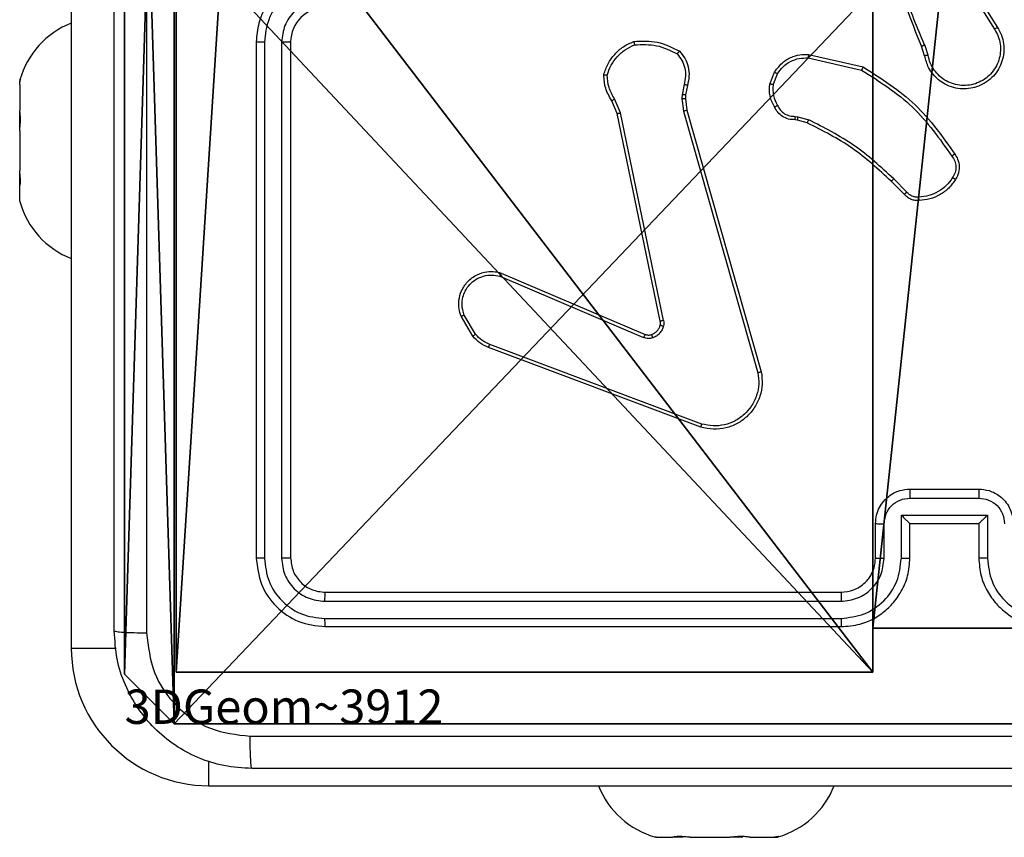
# Model space of a CAD drawing. Units: centimetres. Extents: x -303 to 357, y -353 to 303.
# Drawn here: x 147 to 153, y -153 to -149 of the extents above; entities that cross this region are included whole.
import ezdxf

# ---------------------------------------------------------------- set-up
doc = ezdxf.new("R2010")
doc.units = ezdxf.units.CM
doc.header["$LTSCALE"] = 2.54
doc.layers.get('0').update_dxf_attribs({"true_color": 0xff5454})
doc.layers.add('VP-EQ', color=7, linetype='Continuous', true_color=0x8a3492)

# ---------------------------------------------------------------- blocks, each defined once
blk = doc.blocks.new('Grupuj_6')
at = {"color": 0}
for p, q in [((0.3, 0.3, 92.2793), (0.3, 4.35, 92.2793)), ((0.3, 0.3, 92.2793), (0.3, 4.35, 92.2793)), ((0.3, 0.3, -136.1048), (0.3, 4.35, -136.1048)), ((0.3, 0.3, -136.1048), (0.3, 4.35, -136.1048)), ((4.35, 0.5576, 92.2793), (4.35, 0.3, 92.2793)), ((4.35, 0.5576, 92.2793), (5.25, 0.5576, 92.2793)), ((4.35, 0.5576, -136.1048), (4.35, 0.3, -136.1048)), ((4.35, 0.5576, -136.1048), (4.35, 0.5576, 92.2793)), ((4.35, 0.5576, 92.2793), (4.35, 0.3, 92.2793)), ((4.35, 0.5576, 92.2793), (5.25, 0.5576, 92.2793)), ((4.35, 0.5576, -136.1048), (4.35, 0.5576, 92.2793)), ((4.35, 0.5576, -136.1048), (5.25, 0.5576, -136.1048)), ((4.35, 0.5576, -136.1048), (5.25, 0.5576, -136.1048)), ((4.35, 0.5576, -136.1048), (4.35, 0.3, -136.1048)), ((4.35, 0.3, 92.2793), (0.3, 0.3, 92.2793)), ((0.3, 0.3, -136.1048), (0.3, 0.3, 92.2793)), ((4.35, 0.3, -136.1048), (0.3, 0.3, -136.1048)), ((4.35, 0.3, 92.2793), (0.3, 0.3, 92.2793)), ((0.3, 0.3, -136.1048), (0.3, 0.3, 92.2793)), ((4.35, 0.3, -136.1048), (0.3, 0.3, -136.1048)), ((4.35, 0.3, -136.1048), (4.35, 0.3, 92.2793)), ((4.35, 0.3, -136.1048), (4.35, 0.3, 92.2793))]:
    blk.add_line(p, q, dxfattribs=at)
at = {"color": 251, "true_color": 0x676e6c}
mesh = blk.add_polyface(dxfattribs=at)
corners = [(9.3, 0.3, 92.2793), (5.25, 0.5576, 92.2793), (5.25, 0.3, 92.2793), (9.0424, 4.3502, 92.2793), (9.3, 4.3502, 92.2793), (0.3, 0.3, 92.2793), (0.5576, 4.35, 92.2793), (0.3, 4.35, 92.2793), (4.35, 0.3, 92.2793), (0.5576, 5.25, 92.2793), (4.3498, 9.0424, 92.2793), (4.35, 0.5576, 92.2793), (5.2498, 9.0424, 92.2793), (5.2498, 9.3, 92.2793), (9.3, 9.3, 92.2793), (9.0424, 5.2502, 92.2793), (9.3, 5.2502, 92.2793), (0.3, 9.3, 92.2793), (0.3, 5.25, 92.2793), (4.3498, 9.3, 92.2793)]
mesh.append_faces([[corners[k] for k in face] for face in [(0, 1, 2), (3, 0, 4), (5, 6, 7), (14, 15, 16), (9, 17, 18)]], dxfattribs={"vtx0": -1, "color": 251})
mesh.append_faces([[corners[k] for k in face] for face in [(6, 8, 9), (10, 11, 12), (12, 1, 13), (13, 1, 14), (15, 1, 3), (17, 9, 19), (19, 9, 10)]], dxfattribs={"vtx0": -1, "vtx1": -1, "color": 251})
mesh.append_faces([[corners[k] for k in face] for face in [(1, 0, 3), (9, 8, 10), (14, 1, 15)]], dxfattribs={"vtx0": -1, "vtx1": -1, "vtx2": -1, "color": 251})
mesh.append_faces([[corners[k] for k in face] for face in [(6, 5, 8), (10, 8, 11), (12, 11, 1)]], dxfattribs={"vtx0": -1, "vtx2": -1, "color": 251})
mesh = blk.add_polyface(dxfattribs=at)
corners = [(4.3498, 9.3, -136.1048), (0.3, 5.25, -136.1048), (0.3, 9.3, -136.1048), (0.5576, 5.25, -136.1048), (0.5576, 4.35, -136.1048), (5.2498, 9.0424, -136.1048), (4.35, 0.5576, -136.1048), (4.3498, 9.0424, -136.1048), (5.25, 0.5576, -136.1048), (0.3, 0.3, -136.1048), (0.3, 4.35, -136.1048), (4.35, 0.3, -136.1048), (9.3, 9.3, -136.1048), (5.2498, 9.3, -136.1048), (5.25, 0.3, -136.1048), (9.0424, 5.2502, -136.1048), (9.3, 5.2502, -136.1048), (9.0424, 4.3502, -136.1048), (9.3, 0.3, -136.1048), (9.3, 4.3502, -136.1048)]
mesh.append_faces([[corners[k] for k in face] for face in [(0, 1, 2), (4, 9, 10), (12, 5, 13), (15, 12, 16), (18, 17, 19)]], dxfattribs={"vtx0": -1, "color": 251})
mesh.append_faces([[corners[k] for k in face] for face in [(1, 0, 3), (3, 0, 4), (5, 6, 7), (6, 5, 8), (9, 4, 11), (7, 4, 0), (11, 7, 6), (8, 12, 14), (14, 17, 18), (17, 14, 15)]], dxfattribs={"vtx0": -1, "vtx1": -1, "color": 251})
mesh.append_faces([[corners[k] for k in face] for face in [(11, 4, 7), (5, 12, 8), (14, 12, 15)]], dxfattribs={"vtx0": -1, "vtx1": -1, "vtx2": -1, "color": 251})
mesh = blk.add_polyface(dxfattribs=at)
corners = [(0.3, 4.35, 92.2793), (0.3, 0.3, -136.1048), (0.3, 0.3, 92.2793), (0.3, 4.35, -136.1048)]
mesh.append_faces([[corners[k] for k in face] for face in [(0, 1, 2), (1, 0, 3)]], dxfattribs={"vtx0": -1, "color": 251})
mesh = blk.add_polyface(dxfattribs=at)
corners = [(4.35, 0.5576, -136.1048), (4.35, 0.3, 92.2793), (4.35, 0.3, -136.1048), (4.35, 0.5576, 92.2793)]
mesh.append_faces([[corners[k] for k in face] for face in [(0, 1, 2), (1, 0, 3)]], dxfattribs={"vtx0": -1, "color": 251})
mesh = blk.add_polyface(dxfattribs=at)
corners = [(5.25, 0.5576, 92.2793), (4.35, 0.5576, -136.1048), (5.25, 0.5576, -136.1048), (4.35, 0.5576, 92.2793)]
mesh.append_faces([[corners[k] for k in face] for face in [(0, 1, 2), (1, 0, 3)]], dxfattribs={"vtx0": -1, "color": 251})
mesh = blk.add_polyface(dxfattribs=at)
corners = [(4.35, 0.3, 92.2793), (0.3, 0.3, -136.1048), (4.35, 0.3, -136.1048), (0.3, 0.3, 92.2793)]
mesh.append_faces([[corners[k] for k in face] for face in [(0, 1, 2), (1, 0, 3)]], dxfattribs={"vtx0": -1, "color": 251})
blk = doc.blocks.new('noga_WOODEN_LOW_3')
at = {"color": 0}
blk.add_blockref('Grupuj_6', (0, 0), dxfattribs=at)
blk = doc.blocks.new('Grupuj_1')
at = {"color": 0}
for p, q in [((9.6, 0.8098, 1.5), (9.6, 25.7902, 1.5)), ((9.6, 0.8098), (9.6, 25.7902)), ((9.6, 0.8098, 1.5), (9.6, 25.7902, 1.5)), ((9.6, 0.8098), (9.6, 25.7902)), ((9.3114, 0, 1.5), (9.6, 0.8098, 1.5)), ((9.3114, 0), (9.6, 0.8098)), ((9.3114, 0), (9.6, 0.8098)), ((9.3114, 0, 1.5), (9.6, 0.8098, 1.5)), ((9.6, 0.8098), (9.6, 0.8098, 1.5)), ((9.6, 0.8098), (9.6, 0.8098, 1.5)), ((0.2886, 0, 1.5), (9.3114, 0, 1.5)), ((0.2886, 0, 1.5), (9.3114, 0, 1.5)), ((0.2886, 0), (9.3114, 0)), ((0.2886, 0), (9.3114, 0)), ((9.3114, 0), (9.3114, 0, 1.5)), ((9.3114, 0), (9.3114, 0, 1.5))]:
    blk.add_line(p, q, dxfattribs=at)
mesh = blk.add_polyface(dxfattribs=at)
corners = [(0.2886, 0, 1.5), (0, 25.7902, 1.5), (0, 0.8098, 1.5), (0.2886, 26.6, 1.5), (9.3114, 0, 1.5), (9.3114, 26.6, 1.5), (9.6, 0.8098, 1.5), (9.6, 25.7902, 1.5)]
mesh.append_faces([[corners[k] for k in face] for face in [(0, 1, 2), (5, 6, 7)]], dxfattribs={"vtx0": -1, "color": 0})
mesh.append_faces([[corners[k] for k in face] for face in [(1, 0, 3), (3, 4, 5)]], dxfattribs={"vtx0": -1, "vtx1": -1, "color": 0})
mesh.append_faces([[corners[k] for k in face] for face in [(3, 0, 4), (5, 4, 6)]], dxfattribs={"vtx0": -1, "vtx2": -1, "color": 0})
mesh = blk.add_polyface(dxfattribs=at)
corners = [(0, 25.7902), (0.2886, 0), (0, 0.8098), (0.2886, 26.6), (9.3114, 0), (9.3114, 26.6), (9.6, 25.7902), (9.6, 0.8098)]
mesh.append_faces([[corners[k] for k in face] for face in [(0, 1, 2), (4, 6, 7)]], dxfattribs={"vtx0": -1, "color": 0})
mesh.append_faces([[corners[k] for k in face] for face in [(1, 3, 4)]], dxfattribs={"vtx0": -1, "vtx1": -1, "color": 0})
mesh.append_faces([[corners[k] for k in face] for face in [(1, 0, 3), (4, 3, 5), (4, 5, 6)]], dxfattribs={"vtx0": -1, "vtx2": -1, "color": 0})
mesh = blk.add_polyface(dxfattribs=at)
corners = [(9.6, 25.7902), (9.6, 0.8098, 1.5), (9.6, 0.8098), (9.6, 25.7902, 1.5)]
mesh.append_faces([[corners[k] for k in face] for face in [(0, 1, 2), (1, 0, 3)]], dxfattribs={"vtx0": -1, "color": 0})
mesh = blk.add_polyface(dxfattribs=at)
corners = [(9.6, 0.8098), (9.3114, 0, 1.5), (9.3114, 0), (9.6, 0.8098, 1.5)]
mesh.append_faces([[corners[k] for k in face] for face in [(0, 1, 2), (1, 0, 3)]], dxfattribs={"vtx0": -1, "color": 0})
mesh = blk.add_polyface(dxfattribs=at)
corners = [(9.3114, 0, 1.5), (0.2886, 0), (9.3114, 0), (0.2886, 0, 1.5)]
mesh.append_faces([[corners[k] for k in face] for face in [(0, 1, 2), (1, 0, 3)]], dxfattribs={"vtx0": -1, "color": 0})
blk = doc.blocks.new('3DGeom_3912_Defintion_2')
at = {"color": 18, "true_color": 0x030303, "yscale": 0.3564000000000001, "rotation": 360}
blk.add_blockref('Grupuj_1', (-4.7217, -4.7842, -0.4824), dxfattribs=at)
blk = doc.blocks.new('Grupuj_7')
at = {"color": 0, "extrusion": (8.93165e-17, -4.44089e-16, -1)}
ref = blk.add_blockref('3DGeom_3912_Defintion_2', (-4.8783, 4.7842, -189.2417), dxfattribs=at)
ref.add_attrib('Skp_ComponentInstanceName', '3DGeom~3912', (0, 0), dxfattribs={"height": 0.2})
blk = doc.blocks.new('noga_WOODEN_LOW_1')
at = {"color": 0}
for name, p in [('Grupuj_7', (0, 0)), ('noga_WOODEN_LOW_3', (0, 0, 95.9447))]:
    blk.add_blockref(name, p, dxfattribs=at)
blk = doc.blocks.new('Grupuj_2')
at = {"color": 0}
blk.add_blockref('noga_WOODEN_LOW_1', (300.032, 0.2, 40.1601), dxfattribs=at)
blk = doc.blocks.new('RC1419_')
at = {"color": 0, "linetype": 'Continuous', "lineweight": 25}
for p, q in [((515.9453, 530.5876), (515.9453, 525.1376)), ((521.1206, 529.042), (521.3127, 528.7366)), ((521.1372, 529.0533), (521.3295, 528.7474)), ((517.0203, 528.6626), (517.0203, 525.6626)), ((517.0678, 528.6622), (517.0677, 525.6602)), ((517.1679, 528.6622), (517.1678, 525.6602)), ((517.2204, 528.6626), (517.2204, 525.6626)), ((520.9058, 528.5823), (520.8879, 528.638)), ((520.9255, 528.5856), (520.9059, 528.6466)), ((520.2289, 528.5697), (520.5395, 528.4991)), ((520.2307, 528.5898), (520.548, 528.5174)), ((520.0054, 528.4182), (520.0331, 528.4878)), ((520.0249, 528.4143), (520.05, 528.4774)), ((515.6468, 528.4428), (515.6453, 528.4376)), ((515.6453, 528.4155), (515.6453, 528.4376)), ((515.6453, 528.4155), (515.6468, 528.4253)), ((515.6453, 528.4155), (515.6453, 528.2644)), ((519.5071, 528.4162), (519.4961, 528.3555)), ((519.5264, 528.4103), (519.5165, 528.3549)), ((519.4961, 528.3555), (519.4952, 528.333)), ((519.5165, 528.3549), (519.5155, 528.3324)), ((519.1181, 528.246), (519.0866, 528.3208)), ((519.1372, 528.2498), (519.1027, 528.3317)), ((519.4952, 528.333), (519.5037, 528.2598)), ((519.5155, 528.3324), (519.5233, 528.2655)), ((515.6468, 528.2545), (515.6453, 528.2644)), ((515.6453, 528.1455), (515.6453, 528.2608)), ((519.369, 527.0394), (519.1181, 528.246)), ((519.3882, 527.0429), (519.1372, 528.2498)), ((519.5037, 528.2598), (519.9365, 526.7388)), ((519.5233, 528.2655), (519.9562, 526.7442)), ((520.153, 528.2302), (520.1693, 528.2279)), ((520.1693, 528.2279), (520.2316, 528.21)), ((520.1667, 528.2083), (520.1523, 528.2104)), ((520.2236, 528.1919), (520.1667, 528.2083)), ((515.6453, 528.1455), (515.6468, 528.1605)), ((515.6453, 528.1455), (515.6453, 527.9144)), ((515.6468, 527.8993), (515.6453, 527.9144)), ((515.6453, 527.8176), (515.6453, 527.9108)), ((515.6453, 527.8176), (515.6468, 527.8228)), ((520.7875, 527.7771), (520.7117, 527.8528)), ((520.8025, 527.7899), (520.7259, 527.8666)), ((515.6453, 527.7376), (515.6453, 527.8176)), ((518.4439, 527.3191), (519.2807, 526.9625)), ((518.4364, 527.2998), (519.2724, 526.9435)), ((518.2953, 526.9632), (518.2286, 527.0746)), ((518.2803, 526.9513), (518.2108, 527.0676)), ((519.6105, 526.4408), (518.3774, 526.9035)), ((519.6044, 526.4225), (518.371, 526.8854)), ((520.8204, 526.0626), (521.2204, 526.0626)), ((520.8202, 526.0105), (521.2205, 526.0105)), ((520.7702, 525.9105), (521.2705, 525.9105)), ((520.7702, 525.6603), (520.7702, 525.9105)), ((521.2705, 525.9105), (521.2705, 525.6603)), ((520.6203, 525.6626), (520.6203, 525.8626)), ((520.6701, 525.6603), (520.6701, 525.8604)), ((520.8204, 525.8626), (520.8203, 525.8626)), ((520.8204, 525.6626), (520.8204, 525.8626)), ((520.8204, 525.8626), (521.2204, 525.8626)), ((521.2204, 525.8626), (521.2204, 525.6626)), ((521.2204, 525.8626), (521.2204, 525.8626)), ((517.4203, 525.4626), (520.4203, 525.4626)), ((517.418, 525.4101), (520.42, 525.4101)), ((517.418, 525.31), (520.42, 525.3101)), ((517.4203, 525.2626), (520.4203, 525.2626)), ((515.9453, 525.1376), (516.2056, 525.1376)), ((516.7454, 524.3376), (516.7454, 524.4817)), ((516.7454, 524.3376), (522.1953, 524.3376)), ((520.0506, 524.0391), (520.0587, 524.0416)), ((519.3462, 524.0376), (519.3401, 524.0391)), ((519.3462, 524.0376), (519.4402, 524.0376)), ((519.4464, 524.0391), (519.4402, 524.0376)), ((519.4994, 524.0376), (519.4402, 524.0376)), ((519.5421, 524.0376), (519.5269, 524.0391)), ((519.5421, 524.0376), (519.7753, 524.0376)), ((519.7906, 524.0391), (519.7753, 524.0376)), ((519.8486, 524.0376), (519.7753, 524.0376)), ((519.8912, 524.0376), (519.8822, 524.0391)), ((519.8912, 524.0376), (520.0304, 524.0376)), ((520.0395, 524.0391), (520.0304, 524.0376)), ((520.0304, 524.0376), (520.0445, 524.0376)), ((520.0445, 524.0376), (520.0506, 524.0391))]:
    blk.add_line(p, q, dxfattribs=at)
at = {"color": 0, "linetype": 'Continuous', "lineweight": 25, "flags": 128}
blk.add_lwpolyline([(515.6456, 527.7366), (515.6457, 527.7363), (515.6458, 527.7359), (515.6459, 527.7356), (515.646, 527.7353), (515.6461, 527.7349), (515.6462, 527.7346), (515.6462, 527.7343), (515.6463, 527.734)], dxfattribs=at)
at = {"color": 0, "linetype": 'Continuous', "lineweight": 25}
for centre, radius, start, end in [((517.4204, 528.6626), 0.2, 90.0035, 180.0034), ((516.1271, 528.3081), 0.4988, 111.3634, 164.3743), ((516.1271, 528.3081), 0.4988, 164.3743, 164.9463), ((516.1271, 527.8672), 0.4988, 195.4881, 248.6366), ((516.7453, 525.1376), 0.8, 180, 270), ((519.4749, 524.5193), 0.4988, 201.3634, 254.5693), ((519.9158, 524.5193), 0.4988, 286.0345, 338.6366)]:
    blk.add_arc(centre, radius, start, end, dxfattribs=at)
for points, knots in [([(516.1953, 525.2376), (516.1953, 526.1316), (516.1953, 527.9198), (516.1953, 530.6054), (516.1953, 532.3936), (516.1953, 533.2876)], [0, 0, 0, 0, 0.333297, 0.6667, 1, 1, 1, 1]), ([(520.8879, 528.638), (520.826, 528.7906), (520.7021, 529.0958), (520.6981, 529.4252), (520.696, 529.5899)], [0, 0, 0, 0, 0.499989, 1, 1, 1, 1]), ([(516.3831, 529.2626), (516.3831, 528.5896), (516.3831, 527.2437), (516.3831, 525.8992), (516.383, 525.2269)], [0, 0, 0, 0, 0.499991, 1, 1, 1, 1]), ([(520.9057, 528.6465), (520.8631, 528.7455), (520.7779, 528.9434), (520.7438, 529.1562), (520.7267, 529.2626)], [0, 0, 0, 0, 0.499961, 1, 1, 1, 1]), ([(517.4203, 529.0626), (517.3853, 529.0599), (517.3177, 529.0548), (517.2266, 529.0165), (517.1528, 528.9642), (517.0826, 528.8863), (517.0303, 528.784), (517.0234, 528.6997), (517.0203, 528.6626)], [0, 0, 0, 0, 0.167537, 0.322981, 0.466334, 0.597606, 0.822834, 1, 1, 1, 1]), ([(517.418, 529.0125), (517.3723, 529.0069), (517.281, 528.9959), (517.1835, 528.9288), (517.1253, 528.8585), (517.0808, 528.7773), (517.073, 528.7081), (517.0678, 528.6622)], [0, 0, 0, 0, 0.24964, 0.499233, 0.6236, 0.749877, 1, 1, 1, 1]), ([(517.418, 528.9124), (517.3852, 528.9086), (517.3198, 528.901), (517.237, 528.8433), (517.1798, 528.7603), (517.1718, 528.6949), (517.1679, 528.6622)], [0, 0, 0, 0, 0.250442, 0.500148, 0.750109, 1, 1, 1, 1]), ([(521.3295, 528.7474), (521.3379, 528.7324), (521.3546, 528.7025), (521.3663, 528.6519), (521.3674, 528.6003), (521.3571, 528.5503), (521.3364, 528.504), (521.3062, 528.4629), (521.2666, 528.4286), (521.2213, 528.4047), (521.1731, 528.3913), (521.1238, 528.3882), (521.0731, 528.396), (521.012, 528.42), (520.9616, 528.4619), (520.9221, 528.5206), (520.9119, 528.5591), (520.9058, 528.5823)], [0, 0, 0, 0, 0.062548, 0.12508, 0.187636, 0.250182, 0.310212, 0.371909, 0.435273, 0.500308, 0.557576, 0.617272, 0.6794, 0.743972, 0.855308, 0.912914, 1, 1, 1, 1]), ([(521.3127, 528.7366), (521.3203, 528.7229), (521.3356, 528.6955), (521.3464, 528.6493), (521.3474, 528.6021), (521.3379, 528.5558), (521.3185, 528.5127), (521.29, 528.475), (521.254, 528.4443), (521.2121, 528.4225), (521.1665, 528.4102), (521.1193, 528.4084), (521.0728, 528.4169), (521.0293, 528.4355), (520.991, 528.4631), (520.9597, 528.4985), (520.9364, 528.5399), (520.9291, 528.5704), (520.9255, 528.5856)], [0, 0, 0, 0, 0.062509, 0.124998, 0.187506, 0.249999, 0.312486, 0.374995, 0.437507, 0.499997, 0.562493, 0.625003, 0.687509, 0.749973, 0.812498, 0.874988, 0.937515, 1, 1, 1, 1]), ([(521.3295, 528.7474), (521.3293, 528.7473), (521.3287, 528.7469), (521.3249, 528.7445), (521.3193, 528.7408), (521.3149, 528.738), (521.3127, 528.7366)], [0, 0, 0, 0, 0.250149, 0.500362, 0.75, 1, 1, 1, 1]), ([(517.0678, 528.6622), (517.0615, 528.6622), (517.0489, 528.6622), (517.0333, 528.6623), (517.0225, 528.6625), (517.0211, 528.6626), (517.0203, 528.6626)], [0, 0, 0, 0, 0.250284, 0.500087, 0.749911, 1, 1, 1, 1]), ([(517.2204, 528.6626), (517.2201, 528.6626), (517.2197, 528.6625), (517.2165, 528.6625), (517.2116, 528.6624), (517.2051, 528.6623), (517.197, 528.6623), (517.1878, 528.6623), (517.178, 528.6622), (517.1712, 528.6622), (517.1679, 528.6622)], [0, 0, 0, 0, 0.125153, 0.25041, 0.375409, 0.500093, 0.625018, 0.750046, 0.875076, 1, 1, 1, 1]), ([(519.0406, 528.4728), (519.0477, 528.4943), (519.062, 528.5372), (519.1023, 528.5923), (519.1531, 528.6379), (519.1944, 528.6563), (519.2151, 528.6655)], [0, 0, 0, 0, 0.250032, 0.499993, 0.749967, 1, 1, 1, 1]), ([(519.0601, 528.47), (519.0669, 528.4895), (519.0804, 528.5284), (519.1175, 528.5782), (519.1635, 528.62), (519.2009, 528.6372), (519.2195, 528.6459)], [0, 0, 0, 0, 0.249868, 0.499978, 0.750042, 1, 1, 1, 1]), ([(519.2151, 528.6655), (519.2617, 528.6679), (519.3549, 528.6726), (519.4382, 528.6305), (519.4799, 528.6095)], [0, 0, 0, 0, 0.499943, 1, 1, 1, 1]), ([(519.2151, 528.6655), (519.2151, 528.6653), (519.2151, 528.6648), (519.2158, 528.6617), (519.2166, 528.658), (519.2174, 528.6544), (519.2184, 528.6503), (519.2192, 528.6474), (519.2195, 528.6459)], [0, 0, 0, 0, 0.211431, 0.447554, 0.575492, 0.710807, 0.851797, 1, 1, 1, 1]), ([(519.2195, 528.6459), (519.263, 528.6478), (519.3499, 528.6517), (519.4279, 528.613), (519.4668, 528.5937)], [0, 0, 0, 0, 0.499994, 1, 1, 1, 1]), ([(520.8879, 528.638), (520.8883, 528.6382), (520.889, 528.6385), (520.8937, 528.6407), (520.8995, 528.6435), (520.9036, 528.6455), (520.9057, 528.6465)], [0, 0, 0, 0, 0.28007, 0.558882, 0.779853, 1, 1, 1, 1]), ([(519.4799, 528.6095), (519.4797, 528.6093), (519.4793, 528.6089), (519.4772, 528.6063), (519.4747, 528.6032), (519.4723, 528.6004), (519.4697, 528.5971), (519.4678, 528.5948), (519.4668, 528.5937)], [0, 0, 0, 0, 0.219205, 0.45814, 0.585531, 0.718714, 0.856776, 1, 1, 1, 1]), ([(519.4668, 528.5937), (519.4769, 528.5812), (519.4969, 528.5564), (519.5131, 528.5108), (519.5181, 528.4628), (519.5107, 528.4317), (519.5071, 528.4162)], [0, 0, 0, 0, 0.2500513, 0.5000335, 0.7500461, 1, 1, 1, 1]), ([(519.4799, 528.6095), (519.4911, 528.5961), (519.5137, 528.569), (519.5325, 528.5185), (519.5391, 528.4639), (519.5307, 528.4283), (519.5264, 528.4103)], [0, 0, 0, 0, 0.24303, 0.490786, 0.74303, 1, 1, 1, 1]), ([(520.0331, 528.4878), (520.0489, 528.5089), (520.0779, 528.5475), (520.1368, 528.5785), (520.1876, 528.5909), (520.2178, 528.5902), (520.2307, 528.5898)], [0, 0, 0, 0, 0.334609, 0.613018, 0.834884, 1, 1, 1, 1]), ([(520.05, 528.4774), (520.0603, 528.4918), (520.081, 528.5207), (520.1253, 528.5511), (520.1757, 528.5696), (520.2112, 528.5697), (520.2289, 528.5697)], [0, 0, 0, 0, 0.25006, 0.500015, 0.750028, 1, 1, 1, 1]), ([(520.2307, 528.5898), (520.2306, 528.5895), (520.2306, 528.5889), (520.2301, 528.5843), (520.2296, 528.5776), (520.2291, 528.5724), (520.2289, 528.5697)], [0, 0, 0, 0, 0.249983, 0.499375, 0.749678, 1, 1, 1, 1]), ([(520.9255, 528.5856), (520.9229, 528.5852), (520.9177, 528.5843), (520.9112, 528.5832), (520.9067, 528.5824), (520.9061, 528.5824), (520.9058, 528.5823)], [0, 0, 0, 0, 0.250174, 0.499895, 0.749568, 1, 1, 1, 1]), ([(520.548, 528.5174), (520.5479, 528.5172), (520.5477, 528.5168), (520.5465, 528.514), (520.5449, 528.5106), (520.5433, 528.5073), (520.5415, 528.5034), (520.5402, 528.5005), (520.5395, 528.4991)], [0, 0, 0, 0, 0.2025, 0.436146, 0.564767, 0.702206, 0.847246, 1, 1, 1, 1]), ([(520.548, 528.5174), (520.6545, 528.45), (520.8656, 528.3164), (521.0092, 528.1121), (521.0803, 528.0108)], [0, 0, 0, 0, 0.504657, 1, 1, 1, 1]), ([(515.6468, 528.4253), (515.6478, 528.4314), (515.6497, 528.4436), (515.6502, 528.4502), (515.6494, 528.4485), (515.6493, 528.4483)], [0, 0, 0, 0, 0.474112, 0.948591, 1, 1, 1, 1]), ([(519.0406, 528.4728), (519.0408, 528.4728), (519.0413, 528.4727), (519.0444, 528.4722), (519.0481, 528.4717), (519.0516, 528.4712), (519.0557, 528.4706), (519.0586, 528.4702), (519.0601, 528.47)], [0, 0, 0, 0, 0.215136, 0.453087, 0.580709, 0.713981, 0.854046, 1, 1, 1, 1]), ([(519.0866, 528.3208), (519.0732, 528.3444), (519.0464, 528.3916), (519.0425, 528.4457), (519.0406, 528.4728)], [0, 0, 0, 0, 0.500005, 1, 1, 1, 1]), ([(519.1027, 528.3317), (519.0905, 528.3532), (519.0661, 528.3962), (519.0621, 528.4454), (519.0601, 528.47)], [0, 0, 0, 0, 0.499977, 1, 1, 1, 1]), ([(520.0331, 528.4878), (520.0334, 528.4876), (520.034, 528.4872), (520.0385, 528.4844), (520.0441, 528.4809), (520.0481, 528.4786), (520.05, 528.4774)], [0, 0, 0, 0, 0.279628, 0.55906, 0.779106, 1, 1, 1, 1]), ([(520.5395, 528.4991), (520.6434, 528.4331), (520.8513, 528.3012), (520.993, 528.0998), (521.0638, 527.9991)], [0, 0, 0, 0, 0.499973, 1, 1, 1, 1]), ([(519.5264, 528.4103), (519.526, 528.4103), (519.5253, 528.4105), (519.5201, 528.4121), (519.5137, 528.4141), (519.5093, 528.4155), (519.5071, 528.4162)], [0, 0, 0, 0, 0.279966, 0.558918, 0.779543, 1, 1, 1, 1]), ([(520.0329, 528.2845), (520.0222, 528.3055), (520.0009, 528.3476), (520.0039, 528.3947), (520.0054, 528.4182)], [0, 0, 0, 0, 0.499937, 1, 1, 1, 1]), ([(520.0249, 528.4143), (520.0234, 528.4145), (520.0206, 528.4151), (520.0166, 528.4158), (520.0131, 528.4165), (520.0094, 528.4173), (520.0061, 528.418), (520.0057, 528.4181), (520.0054, 528.4182)], [0, 0, 0, 0, 0.141455, 0.278645, 0.410238, 0.537861, 0.777454, 1, 1, 1, 1]), ([(520.0249, 528.4143), (520.0236, 528.393), (520.0212, 528.3505), (520.0407, 528.3126), (520.0504, 528.2937)], [0, 0, 0, 0, 0.49995, 1, 1, 1, 1]), ([(519.5165, 528.3549), (519.5161, 528.3548), (519.5153, 528.3548), (519.5099, 528.355), (519.5031, 528.3552), (519.4985, 528.3554), (519.4961, 528.3555)], [0, 0, 0, 0, 0.279989, 0.558863, 0.779243, 1, 1, 1, 1]), ([(519.0866, 528.3208), (519.0869, 528.321), (519.0875, 528.3215), (519.0918, 528.3243), (519.0971, 528.3279), (519.1008, 528.3305), (519.1027, 528.3317)], [0, 0, 0, 0, 0.27955, 0.558668, 0.779249, 1, 1, 1, 1]), ([(519.5155, 528.3324), (519.5151, 528.3324), (519.5143, 528.3323), (519.5089, 528.3325), (519.5021, 528.3327), (519.4975, 528.3329), (519.4952, 528.333)], [0, 0, 0, 0, 0.280235, 0.559368, 0.779916, 1, 1, 1, 1]), ([(520.0329, 528.2845), (520.0331, 528.2846), (520.0336, 528.2848), (520.0366, 528.2864), (520.04, 528.2881), (520.0431, 528.2898), (520.0466, 528.2917), (520.0491, 528.293), (520.0504, 528.2937)], [0, 0, 0, 0, 0.226397, 0.468447, 0.595233, 0.726, 0.861393, 1, 1, 1, 1]), ([(520.1523, 528.2104), (520.1394, 528.211), (520.1139, 528.2121), (520.0792, 528.2284), (520.0505, 528.2524), (520.0387, 528.2739), (520.0329, 528.2845)], [0, 0, 0, 0, 0.258013, 0.51062, 0.758039, 1, 1, 1, 1]), ([(520.0504, 528.2937), (520.0555, 528.2842), (520.0657, 528.2653), (520.0909, 528.2444), (520.1207, 528.2312), (520.1422, 528.2305), (520.153, 528.2302)], [0, 0, 0, 0, 0.250135, 0.500007, 0.74986, 1, 1, 1, 1]), ([(515.6468, 528.1605), (515.6478, 528.1716), (515.6498, 528.1937), (515.6499, 528.2256), (515.6483, 528.245), (515.647, 528.2533), (515.6468, 528.2545)], [0, 0, 0, 0, 0.316365, 0.632962, 0.947192, 1, 1, 1, 1]), ([(519.1181, 528.246), (519.1184, 528.2461), (519.119, 528.2461), (519.1233, 528.247), (519.1297, 528.2483), (519.1347, 528.2493), (519.1372, 528.2498)], [0, 0, 0, 0, 0.250302, 0.50026, 0.749777, 1, 1, 1, 1]), ([(519.5233, 528.2655), (519.523, 528.2654), (519.5224, 528.2652), (519.5179, 528.2639), (519.5114, 528.262), (519.5063, 528.2605), (519.5037, 528.2598)], [0, 0, 0, 0, 0.250514, 0.500399, 0.750341, 1, 1, 1, 1]), ([(520.1523, 528.2104), (520.1523, 528.2106), (520.1523, 528.2112), (520.1524, 528.2146), (520.1525, 528.2184), (520.1527, 528.2219), (520.1528, 528.2259), (520.1529, 528.2288), (520.153, 528.2302)], [0, 0, 0, 0, 0.227804, 0.469644, 0.596702, 0.727083, 0.861722, 1, 1, 1, 1]), ([(520.1667, 528.2083), (520.1668, 528.2087), (520.1668, 528.2095), (520.1675, 528.2146), (520.1684, 528.2211), (520.169, 528.2256), (520.1693, 528.2279)], [0, 0, 0, 0, 0.279741, 0.559053, 0.779117, 1, 1, 1, 1]), ([(520.2236, 528.1919), (520.2238, 528.1923), (520.2241, 528.193), (520.2262, 528.1977), (520.2288, 528.2037), (520.2307, 528.2079), (520.2316, 528.21)], [0, 0, 0, 0, 0.279134, 0.558779, 0.779013, 1, 1, 1, 1]), ([(520.7117, 527.8528), (520.6383, 527.9207), (520.4914, 528.0565), (520.3129, 528.1468), (520.2236, 528.1919)], [0, 0, 0, 0, 0.499992, 1, 1, 1, 1]), ([(520.7259, 527.8666), (520.6515, 527.9353), (520.5027, 528.0727), (520.322, 528.1642), (520.2316, 528.21)], [0, 0, 0, 0, 0.499996, 1, 1, 1, 1]), ([(521.0803, 528.0108), (521.0801, 528.0107), (521.0797, 528.0103), (521.0768, 528.0083), (521.0736, 528.006), (521.0707, 528.0039), (521.0674, 528.0016), (521.065, 527.9999), (521.0638, 527.9991)], [0, 0, 0, 0, 0.228898, 0.470935, 0.597317, 0.727815, 0.862218, 1, 1, 1, 1]), ([(521.0638, 527.9991), (521.07, 527.9897), (521.0824, 527.9709), (521.0884, 527.9372), (521.0846, 527.9032), (521.0736, 527.8836), (521.068, 527.8738)], [0, 0, 0, 0, 0.25011, 0.499943, 0.749925, 1, 1, 1, 1]), ([(521.0803, 528.0108), (521.0866, 528.0012), (521.1012, 527.9792), (521.1094, 527.9367), (521.1034, 527.8949), (521.0901, 527.8722), (521.0848, 527.8632)], [0, 0, 0, 0, 0.218587, 0.500085, 0.803982, 1, 1, 1, 1]), ([(515.6468, 527.8228), (515.6478, 527.8276), (515.6498, 527.8371), (515.6499, 527.8628), (515.6483, 527.885), (515.647, 527.8975), (515.6468, 527.8993)], [0, 0, 0, 0, 0.316404, 0.632864, 0.94708, 1, 1, 1, 1]), ([(520.7117, 527.8528), (520.712, 527.853), (520.7125, 527.8534), (520.7157, 527.8566), (520.7203, 527.8611), (520.724, 527.8648), (520.7259, 527.8666)], [0, 0, 0, 0, 0.249513, 0.499388, 0.749711, 1, 1, 1, 1]), ([(521.068, 527.8738), (521.0566, 527.8577), (521.0338, 527.8255), (520.9856, 527.7905), (520.9312, 527.7662), (520.8919, 527.7624), (520.8723, 527.7606)], [0, 0, 0, 0, 0.249919, 0.500025, 0.750134, 1, 1, 1, 1]), ([(521.0848, 527.8632), (521.0726, 527.8458), (521.0481, 527.811), (520.9963, 527.7728), (520.9374, 527.7469), (520.895, 527.7429), (520.8738, 527.741)], [0, 0, 0, 0, 0.24998, 0.499992, 0.749924, 1, 1, 1, 1]), ([(521.0848, 527.8632), (521.0846, 527.8633), (521.0841, 527.8636), (521.0813, 527.8653), (521.0781, 527.8673), (521.0751, 527.8692), (521.0717, 527.8714), (521.0693, 527.873), (521.068, 527.8738)], [0, 0, 0, 0, 0.222678, 0.463115, 0.590087, 0.721785, 0.858703, 1, 1, 1, 1]), ([(520.7875, 527.7771), (520.7877, 527.7772), (520.7881, 527.7775), (520.7905, 527.7795), (520.7933, 527.7819), (520.796, 527.7842), (520.7991, 527.787), (520.8014, 527.7889), (520.8025, 527.7899)], [0, 0, 0, 0, 0.212741, 0.450142, 0.577816, 0.712095, 0.852876, 1, 1, 1, 1]), ([(520.8738, 527.741), (520.8659, 527.7405), (520.85, 527.7397), (520.8265, 527.7463), (520.8044, 527.7582), (520.7932, 527.7707), (520.7875, 527.7771)], [0, 0, 0, 0, 0.2401048, 0.4867383, 0.7400531, 1, 1, 1, 1]), ([(520.8723, 527.7606), (520.8656, 527.7602), (520.8524, 527.7594), (520.8331, 527.765), (520.8156, 527.7749), (520.8069, 527.7849), (520.8025, 527.7899)], [0, 0, 0, 0, 0.249855, 0.499895, 0.7499787, 1, 1, 1, 1]), ([(520.8738, 527.741), (520.8737, 527.7412), (520.8737, 527.7418), (520.8734, 527.7462), (520.8729, 527.7526), (520.8725, 527.7579), (520.8723, 527.7606)], [0, 0, 0, 0, 0.242373, 0.489402, 0.741439, 1, 1, 1, 1]), ([(518.2108, 527.0676), (518.2063, 527.0817), (518.1966, 527.1118), (518.1967, 527.1629), (518.2117, 527.2179), (518.247, 527.2715), (518.2995, 527.3104), (518.3567, 527.3276), (518.405, 527.3288), (518.4322, 527.322), (518.4439, 527.3191)], [0, 0, 0, 0, 0.1037511, 0.2216858, 0.353862, 0.5001816, 0.6649596, 0.8032486, 0.9149988, 1, 1, 1, 1]), ([(518.2286, 527.0746), (518.2231, 527.0942), (518.2135, 527.1284), (518.2196, 527.1765), (518.2347, 527.2173), (518.2601, 527.254), (518.2974, 527.2846), (518.3416, 527.3032), (518.3896, 527.3099), (518.4208, 527.3031), (518.4364, 527.2998)], [0, 0, 0, 0, 0.158648, 0.276879, 0.374911, 0.499979, 0.624934, 0.749998, 0.874994, 1, 1, 1, 1]), ([(518.4439, 527.3191), (518.4438, 527.3189), (518.4436, 527.3185), (518.4424, 527.3155), (518.4409, 527.3118), (518.4396, 527.3083), (518.438, 527.3042), (518.4369, 527.3013), (518.4364, 527.2998)], [0, 0, 0, 0, 0.205841, 0.440523, 0.569104, 0.70555, 0.849357, 1, 1, 1, 1]), ([(518.2108, 527.0676), (518.2111, 527.0677), (518.2116, 527.0679), (518.2157, 527.0695), (518.2215, 527.0718), (518.2262, 527.0737), (518.2286, 527.0746)], [0, 0, 0, 0, 0.250121, 0.499882, 0.749793, 1, 1, 1, 1]), ([(519.3686, 527.0163), (519.3693, 527.0201), (519.3707, 527.0278), (519.3696, 527.0355), (519.369, 527.0394)], [0, 0, 0, 0, 0.4999686, 1, 1, 1, 1]), ([(519.3882, 527.0429), (519.3853, 527.0423), (519.3797, 527.0412), (519.3734, 527.04), (519.3697, 527.0393), (519.3692, 527.0394), (519.369, 527.0394)], [0, 0, 0, 0, 0.280158, 0.55921, 0.779728, 1, 1, 1, 1]), ([(519.3882, 527.0429), (519.389, 527.0376), (519.3906, 527.0269), (519.3886, 527.0163), (519.3876, 527.011)], [0, 0, 0, 0, 0.4986799, 1, 1, 1, 1]), ([(518.2803, 526.9513), (518.2806, 526.9515), (518.2812, 526.952), (518.2851, 526.9551), (518.2901, 526.959), (518.2936, 526.9618), (518.2953, 526.9632)], [0, 0, 0, 0, 0.279815, 0.559115, 0.779242, 1, 1, 1, 1]), ([(518.3774, 526.9035), (518.3617, 526.9107), (518.3303, 526.9251), (518.307, 526.9505), (518.2953, 526.9632)], [0, 0, 0, 0, 0.500169, 1, 1, 1, 1]), ([(519.2807, 526.9625), (519.2805, 526.9621), (519.2802, 526.9614), (519.2779, 526.9563), (519.2752, 526.95), (519.2733, 526.9457), (519.2724, 526.9435)], [0, 0, 0, 0, 0.27966, 0.559068, 0.779559, 1, 1, 1, 1]), ([(519.2807, 526.9625), (519.2867, 526.9605), (519.2992, 526.9565), (519.312, 526.9596), (519.3188, 526.9612)], [0, 0, 0, 0, 0.4774573, 1, 1, 1, 1]), ([(519.3188, 526.9612), (519.3247, 526.9638), (519.3366, 526.9689), (519.3512, 526.9819), (519.3627, 526.9977), (519.3666, 527.0101), (519.3686, 527.0163)], [0, 0, 0, 0, 0.249869, 0.49983, 0.749807, 1, 1, 1, 1]), ([(519.3188, 526.9612), (519.3188, 526.9608), (519.3189, 526.96), (519.3205, 526.9548), (519.3226, 526.9484), (519.3241, 526.9439), (519.3249, 526.9417)], [0, 0, 0, 0, 0.279718, 0.559229, 0.77956, 1, 1, 1, 1]), ([(519.3876, 527.011), (519.3852, 527.0033), (519.3802, 526.9878), (519.3656, 526.968), (519.3473, 526.9514), (519.3323, 526.9449), (519.3249, 526.9417)], [0, 0, 0, 0, 0.2462034, 0.4999397, 0.7515359, 1, 1, 1, 1]), ([(519.3686, 527.0163), (519.3689, 527.0161), (519.3695, 527.0158), (519.3738, 527.0145), (519.3801, 527.0128), (519.3851, 527.0116), (519.3876, 527.011)], [0, 0, 0, 0, 0.250229, 0.500198, 0.749911, 1, 1, 1, 1]), ([(518.371, 526.8854), (518.3535, 526.8934), (518.3188, 526.9093), (518.2931, 526.9374), (518.2803, 526.9513)], [0, 0, 0, 0, 0.505508, 1, 1, 1, 1]), ([(518.371, 526.8854), (518.3711, 526.8858), (518.3713, 526.8865), (518.3729, 526.8913), (518.375, 526.8972), (518.3766, 526.9014), (518.3774, 526.9035)], [0, 0, 0, 0, 0.279711, 0.559188, 0.779176, 1, 1, 1, 1]), ([(519.3249, 526.9417), (519.3161, 526.9396), (519.2984, 526.9353), (519.2811, 526.9408), (519.2724, 526.9435)], [0, 0, 0, 0, 0.49968, 1, 1, 1, 1]), ([(519.9562, 526.7442), (519.9592, 526.7204), (519.9653, 526.6729), (519.951, 526.6018), (519.9203, 526.5366), (519.8743, 526.4822), (519.8167, 526.4411), (519.7504, 526.4159), (519.6771, 526.4068), (519.6289, 526.4172), (519.6044, 526.4225)], [0, 0, 0, 0, 0.1249515, 0.2499171, 0.3749348, 0.4999354, 0.6194217, 0.742604, 0.8694506, 1, 1, 1, 1]), ([(519.9365, 526.7388), (519.9392, 526.7168), (519.9446, 526.6728), (519.931, 526.6048), (519.9016, 526.5448), (519.858, 526.4944), (519.805, 526.4571), (519.7423, 526.4341), (519.6755, 526.4267), (519.6321, 526.4361), (519.6105, 526.4408)], [0, 0, 0, 0, 0.125055, 0.249993, 0.386923, 0.499956, 0.624976, 0.750009, 0.875007, 1, 1, 1, 1]), ([(519.9562, 526.7442), (519.956, 526.7441), (519.9555, 526.7438), (519.9524, 526.7429), (519.9487, 526.7419), (519.9451, 526.7409), (519.941, 526.7399), (519.938, 526.7392), (519.9365, 526.7388)], [0, 0, 0, 0, 0.211634, 0.448149, 0.576159, 0.711145, 0.852218, 1, 1, 1, 1]), ([(519.6044, 526.4225), (519.6045, 526.4227), (519.6046, 526.4232), (519.6055, 526.4259), (519.6066, 526.4292), (519.6077, 526.4325), (519.609, 526.4365), (519.61, 526.4393), (519.6105, 526.4408)], [0, 0, 0, 0, 0.202595, 0.436262, 0.564891, 0.701712, 0.846546, 1, 1, 1, 1]), ([(520.6203, 525.8626), (520.6215, 525.8792), (520.6239, 525.9114), (520.6414, 525.9554), (520.6658, 525.992), (520.7037, 526.0283), (520.756, 526.0569), (520.8002, 526.0608), (520.8204, 526.0626)], [0, 0, 0, 0, 0.158718, 0.307875, 0.44749, 0.577477, 0.807742, 1, 1, 1, 1]), ([(520.8204, 526.0626), (520.8203, 526.0624), (520.8203, 526.062), (520.8203, 526.0588), (520.8203, 526.054), (520.8202, 526.0475), (520.8202, 526.0395), (520.8202, 526.0304), (520.8202, 526.0206), (520.8202, 526.0139), (520.8202, 526.0105)], [0, 0, 0, 0, 0.124894, 0.250064, 0.375172, 0.499899, 0.624542, 0.749692, 0.87496, 1, 1, 1, 1]), ([(521.2204, 526.0626), (521.2204, 526.0624), (521.2204, 526.062), (521.2204, 526.0588), (521.2204, 526.054), (521.2204, 526.0475), (521.2205, 526.0395), (521.2204, 526.0304), (521.2205, 526.0206), (521.2205, 526.0139), (521.2205, 526.0105)], [0, 0, 0, 0, 0.1249, 0.250077, 0.375192, 0.499925, 0.624576, 0.7496, 0.874953, 1, 1, 1, 1]), ([(521.2204, 526.0626), (521.2406, 526.0608), (521.285, 526.0569), (521.3373, 526.0281), (521.3751, 525.9918), (521.3994, 525.9552), (521.4169, 525.9113), (521.4192, 525.8792), (521.4203, 525.8626)], [0, 0, 0, 0, 0.193131, 0.423724, 0.55366, 0.69305, 0.84182, 1, 1, 1, 1]), ([(520.6701, 525.8604), (520.6724, 525.8801), (520.677, 525.9194), (520.7116, 525.9691), (520.7614, 526.0033), (520.8006, 526.0081), (520.8202, 526.0105)], [0, 0, 0, 0, 0.2504519, 0.500084, 0.7501018, 1, 1, 1, 1]), ([(521.2205, 526.0105), (521.2401, 526.0081), (521.2793, 526.0034), (521.3291, 525.969), (521.3637, 525.9194), (521.3683, 525.8801), (521.3706, 525.8604)], [0, 0, 0, 0, 0.24991, 0.499857, 0.749555, 1, 1, 1, 1]), ([(520.7702, 525.9105), (520.7757, 525.905), (520.7868, 525.894), (520.8002, 525.8809), (520.8097, 525.8719), (520.8154, 525.8666), (520.8192, 525.8632), (520.8199, 525.8628), (520.8203, 525.8626)], [0, 0, 0, 0, 0.251527, 0.502365, 0.646442, 0.775775, 0.892467, 1, 1, 1, 1]), ([(521.2705, 525.9105), (521.265, 525.905), (521.2539, 525.894), (521.2405, 525.8808), (521.231, 525.8719), (521.2253, 525.8666), (521.2215, 525.8633), (521.2208, 525.8628), (521.2204, 525.8626)], [0, 0, 0, 0, 0.251573, 0.502459, 0.646432, 0.775789, 0.892421, 1, 1, 1, 1]), ([(520.6203, 525.8626), (520.6213, 525.8623), (520.6232, 525.8617), (520.6365, 525.861), (520.6529, 525.8605), (520.6644, 525.8605), (520.6701, 525.8604)], [0, 0, 0, 0, 0.279816, 0.559056, 0.779616, 1, 1, 1, 1]), ([(517.0677, 525.6602), (517.0607, 525.6603), (517.0467, 525.6604), (517.0312, 525.661), (517.022, 525.6618), (517.0209, 525.6624), (517.0203, 525.6626)], [0, 0, 0, 0, 0.279841, 0.559109, 0.779425, 1, 1, 1, 1]), ([(517.0203, 525.6626), (517.0264, 525.6102), (517.0384, 525.5054), (517.1308, 525.3732), (517.2631, 525.2807), (517.3679, 525.2686), (517.4203, 525.2626)], [0, 0, 0, 0, 0.2499615, 0.4998951, 0.7498715, 1, 1, 1, 1]), ([(517.0677, 525.6602), (517.0733, 525.6146), (517.0843, 525.5232), (517.1515, 525.4256), (517.2219, 525.3674), (517.3031, 525.323), (517.3721, 525.3152), (517.418, 525.31)], [0, 0, 0, 0, 0.2496249, 0.499248, 0.6238291, 0.7498852, 1, 1, 1, 1]), ([(517.2204, 525.6626), (517.2193, 525.6623), (517.2172, 525.6616), (517.2031, 525.6608), (517.1857, 525.6603), (517.1738, 525.6603), (517.1678, 525.6602)], [0, 0, 0, 0, 0.27981, 0.558849, 0.779377, 1, 1, 1, 1]), ([(517.1678, 525.6602), (517.1715, 525.6275), (517.1771, 525.5782), (517.2088, 525.5202), (517.2504, 525.4699), (517.3201, 525.4219), (517.3853, 525.414), (517.418, 525.4101)], [0, 0, 0, 0, 0.250147, 0.376172, 0.500788, 0.750356, 1, 1, 1, 1]), ([(517.2204, 525.6626), (517.2234, 525.6364), (517.2294, 525.5841), (517.2756, 525.5179), (517.3417, 525.4716), (517.3941, 525.4656), (517.4203, 525.4626)], [0, 0, 0, 0, 0.25003, 0.499841, 0.749802, 1, 1, 1, 1]), ([(520.42, 525.3101), (520.4657, 525.3156), (520.5573, 525.3268), (520.6734, 525.4069), (520.7542, 525.5227), (520.7648, 525.6144), (520.7702, 525.6603)], [0, 0, 0, 0, 0.249913, 0.499862, 0.749549, 1, 1, 1, 1]), ([(520.42, 525.4101), (520.4527, 525.4141), (520.5181, 525.4221), (520.601, 525.4793), (520.6587, 525.562), (520.6663, 525.6275), (520.6701, 525.6603)], [0, 0, 0, 0, 0.249905, 0.499828, 0.749547, 1, 1, 1, 1]), ([(520.4203, 525.2626), (520.4573, 525.2656), (520.5414, 525.2724), (520.6436, 525.3246), (520.7216, 525.3947), (520.774, 525.4685), (520.8125, 525.5597), (520.8177, 525.6275), (520.8204, 525.6626)], [0, 0, 0, 0, 0.176497, 0.401521, 0.532829, 0.676334, 0.832073, 1, 1, 1, 1]), ([(520.4203, 525.4626), (520.4449, 525.4652), (520.4828, 525.4691), (520.529, 525.4932), (520.5585, 525.5165), (520.5805, 525.5416), (520.5986, 525.5698), (520.6159, 525.6093), (520.6187, 525.6431), (520.6203, 525.6626)], [0, 0, 0, 0, 0.233526, 0.359952, 0.492448, 0.592205, 0.677746, 0.813784, 1, 1, 1, 1]), ([(520.6203, 525.6626), (520.6211, 525.6623), (520.6227, 525.6617), (520.6341, 525.661), (520.6506, 525.6604), (520.6636, 525.6603), (520.6701, 525.6603)], [0, 0, 0, 0, 0.2501518, 0.5000802, 0.7499102, 1, 1, 1, 1]), ([(520.7702, 525.6603), (520.7767, 525.6603), (520.7898, 525.6604), (520.8065, 525.6609), (520.818, 525.6617), (520.8196, 525.6623), (520.8204, 525.6626)], [0, 0, 0, 0, 0.250331, 0.500031, 0.749844, 1, 1, 1, 1]), ([(521.2705, 525.6603), (521.2639, 525.6603), (521.2508, 525.6604), (521.2342, 525.6609), (521.2227, 525.6617), (521.2211, 525.6623), (521.2204, 525.6626)], [0, 0, 0, 0, 0.250144, 0.500122, 0.749793, 1, 1, 1, 1]), ([(521.2204, 525.6626), (521.223, 525.6276), (521.2281, 525.5601), (521.2663, 525.4691), (521.3185, 525.3953), (521.3963, 525.3251), (521.4988, 525.2726), (521.5832, 525.2657), (521.6203, 525.2626)], [0, 0, 0, 0, 0.167264, 0.322546, 0.465801, 0.596987, 0.822402, 1, 1, 1, 1]), ([(521.2705, 525.6603), (521.2758, 525.6144), (521.2865, 525.5227), (521.3673, 525.4069), (521.4834, 525.3268), (521.5749, 525.3156), (521.6207, 525.3101)], [0, 0, 0, 0, 0.250457, 0.500143, 0.750089, 1, 1, 1, 1]), ([(517.4203, 525.4626), (517.42, 525.4616), (517.4192, 525.4595), (517.4185, 525.4454), (517.418, 525.428), (517.418, 525.416), (517.418, 525.4101)], [0, 0, 0, 0, 0.27985, 0.558905, 0.779317, 1, 1, 1, 1]), ([(520.4203, 525.4626), (520.4203, 525.4624), (520.4203, 525.462), (520.4202, 525.4588), (520.4201, 525.4539), (520.42, 525.4473), (520.42, 525.4393), (520.42, 525.4301), (520.42, 525.4203), (520.42, 525.4135), (520.42, 525.4101)], [0, 0, 0, 0, 0.125169, 0.25016, 0.375433, 0.499908, 0.624615, 0.749788, 0.875045, 1, 1, 1, 1]), ([(517.418, 525.31), (517.418, 525.303), (517.4182, 525.2889), (517.4188, 525.2734), (517.4195, 525.2643), (517.4201, 525.2632), (517.4203, 525.2626)], [0, 0, 0, 0, 0.279969, 0.559077, 0.779689, 1, 1, 1, 1]), ([(520.42, 525.3101), (520.42, 525.3038), (520.42, 525.2912), (520.4201, 525.2756), (520.4202, 525.2648), (520.4203, 525.2633), (520.4203, 525.2626)], [0, 0, 0, 0, 0.250284, 0.500087, 0.749911, 1, 1, 1, 1]), ([(516.1953, 525.2376), (516.1983, 525.2363), (516.2041, 525.2336), (516.2464, 525.2301), (516.3082, 525.2276), (516.3581, 525.2271), (516.383, 525.2269)], [0, 0, 0, 0, 0.24999, 0.499897, 0.749586, 1, 1, 1, 1]), ([(516.9953, 524.4376), (516.9408, 524.4409), (516.8331, 524.4473), (516.633, 524.5122), (516.4153, 524.6577), (516.2698, 524.8754), (516.205, 525.0756), (516.1986, 525.1831), (516.1953, 525.2376)], [0, 0, 0, 0, 0.130546, 0.257571, 0.500015, 0.742675, 0.869628, 1, 1, 1, 1]), ([(516.383, 525.2269), (516.3921, 525.1482), (516.4102, 524.9906), (516.5492, 524.7915), (516.7485, 524.653), (516.9059, 524.6345), (516.9846, 524.6253)], [0, 0, 0, 0, 0.249952, 0.500051, 0.749975, 1, 1, 1, 1]), ([(516.9846, 524.6253), (517.8811, 524.6253), (519.674, 524.6254), (522.3667, 524.6254), (524.1596, 524.6253), (525.0561, 524.6253)], [0, 0, 0, 0, 0.333337, 0.666663, 1, 1, 1, 1]), ([(516.9953, 524.4376), (516.994, 524.4404), (516.9913, 524.446), (516.9878, 524.4888), (516.9853, 524.5506), (516.9849, 524.6004), (516.9846, 524.6253)], [0, 0, 0, 0, 0.250407, 0.500159, 0.750041, 1, 1, 1, 1]), ([(525.0454, 524.4376), (524.1514, 524.4376), (522.3632, 524.4376), (519.6775, 524.4376), (517.8893, 524.4376), (516.9953, 524.4376)], [0, 0, 0, 0, 0.333297, 0.6667, 1, 1, 1, 1]), ([(519.5269, 524.0391), (519.5161, 524.0401), (519.4944, 524.0421), (519.4669, 524.0422), (519.4525, 524.0406), (519.4472, 524.0393), (519.4464, 524.0391)], [0, 0, 0, 0, 0.316469, 0.633016, 0.947157, 1, 1, 1, 1]), ([(519.8822, 524.0391), (519.8748, 524.0401), (519.86, 524.0421), (519.8291, 524.0421), (519.805, 524.0406), (519.7924, 524.0393), (519.7906, 524.0391)], [0, 0, 0, 0, 0.316466, 0.632951, 0.947276, 1, 1, 1, 1]), ([(520.058, 524.0416), (520.0578, 524.0418), (520.0573, 524.0422), (520.0479, 524.0406), (520.0406, 524.0393), (520.0395, 524.0391)], [0, 0, 0, 0, 0.394812, 0.912945, 1, 1, 1, 1])]:
    blk.add_open_spline(points, degree=3, knots=knots, dxfattribs=at)
blk = doc.blocks.new('RC1419_2D')
at = {"layer": 'VP-EQ', "color": 0}
blk.add_blockref('RC1419_', (0, 0), dxfattribs=at)

msp = doc.modelspace()

# ---------------------------------------------------------------- block references
at = {"color": 0}
msp.add_blockref('Grupuj_2', (-152.393, -152.9192), dxfattribs=at)
at = {"layer": 'VP-EQ', "color": 0}
msp.add_blockref('RC1419_2D', (-368.6162, -677.4163), dxfattribs=at)

doc.saveas('drawing.dxf')
